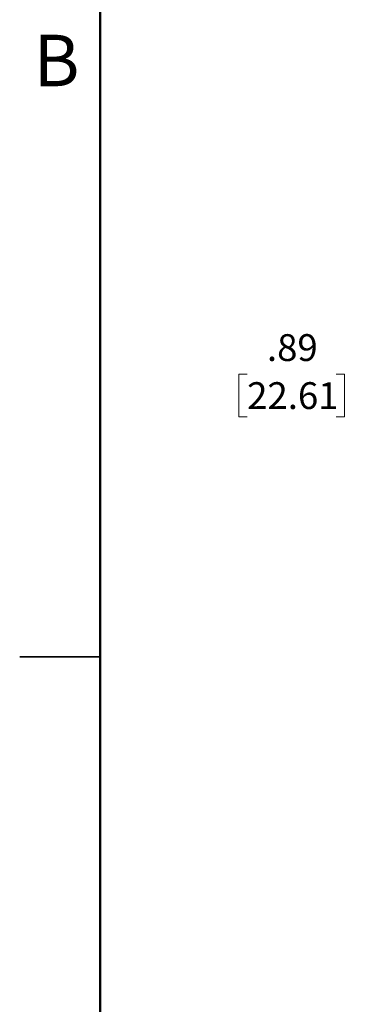
# Model space of a CAD drawing. Units: inches. Extents: x 0.1 to 16.8, y 0.1 to 10.9.
# Drawn here: x 0.1 to 1.6, y 3.9 to 8.4 of the extents above; entities that cross this region are included whole.
import ezdxf

# ---------------------------------------------------------------- set-up
doc = ezdxf.new("R2010")
doc.units = ezdxf.units.IN
doc.header["$MEASUREMENT"] = 0
doc.styles.add('SLDTEXTSTYLE0', font='TXT', dxfattribs={"width": 0.75})
doc.dimstyles.new('SLDDIMSTYLE0', dxfattribs={"dimtxt": 0.125, "dimasz": 0.13, "dimexe": 0, "dimexo": 0.0625, "dimgap": 0.03125, "dimtad": 0, "dimtih": 1, "dimtoh": 1, "dimlfac": 8, "dimrnd": 1e-09, "dimzin": 12, "dimdsep": 46, "dimtxsty": 'SLDTEXTSTYLE0', "dimsah": 1, "dimcen": 0.09, "dimadec": 0, "dimazin": 3, "dimtfac": 1, "dimtmove": 0, "dimatfit": 0, "dimfxl": 0, "dimfrac": 2, "dimtolj": 1, "dimtzin": 12, "dimarcsym": 0})

# ---------------------------------------------------------------- blocks, each defined once
blk = doc.blocks.new('_D_4')
at = {"color": 7, "linetype": 'Continuous', "lineweight": 0}
for p, q in [((1.9992, 7.2386), (1.9992, 7.4886)), ((2.5064, 7.2386), (1.8742, 7.2386)), ((3.6084, 7.1273), (1.8742, 7.1273)), ((1.9992, 6.7911), (1.9992, 7.1273)), ((1.1371, 6.7901), (1.099, 6.7901)), ((1.099, 6.7901), (1.099, 6.5917)), ((1.5527, 6.7901), (1.5908, 6.7901)), ((1.5908, 6.7901), (1.5908, 6.5917)), ((1.7492, 6.7911), (1.9992, 6.7911)), ((1.099, 6.5917), (1.1371, 6.5917)), ((1.5908, 6.5917), (1.5527, 6.5917))]:
    blk.add_line(p, q, dxfattribs=at)
at = {"color": 7, "linetype": 'Continuous', "lineweight": 18}
for points in [[(1.9992, 7.2386), (2.0192, 7.3686), (1.9792, 7.3686)], [(1.9992, 7.1273), (1.9792, 6.9973), (2.0192, 6.9973)]]:
    blk.add_solid(points, dxfattribs=at)
at = {"color": 7, "linetype": 'Continuous', "lineweight": 18, "char_height": 0.125, "attachment_point": 1, "style": 'SLDTEXTSTYLE0'}
for s, insert in [('.89', (1.2294, 6.9767)), ('22.61', (1.1371, 6.7528))]:
    blk.add_mtext(s, dxfattribs=dict(at, insert=insert))

msp = doc.modelspace()

# ---------------------------------------------------------------- linework, layer by layer
at = {"color": 7, "linetype": 'Continuous', "lineweight": 50}
msp.add_line((0.4518, 0.472), (0.4518, 10.472), dxfattribs=at)
at = {"color": 7, "linetype": 'Continuous', "lineweight": 25}
for p, q in [((0.0767, 5.472), (0.4518, 5.472)), ((0.4518, 5.472), (0.0768, 5.472))]:
    msp.add_line(p, q, dxfattribs=at)

# ---------------------------------------------------------------- texts
at = {"color": 7, "linetype": 'Continuous', "lineweight": 0, "insert": (0.2482, 8.3726), "char_height": 0.24, "attachment_point": 2, "style": 'SLDTEXTSTYLE0'}
msp.add_mtext('B', dxfattribs=at)

# ---------------------------------------------------------------- dimensions: what is measured, and where the dimension line sits
at = {"color": 7, "linetype": 'Continuous', "lineweight": 18}
dim = msp.add_linear_dim(base=(1.9992, 7.2386), p1=(3.6584, 7.1273), p2=(2.5564, 7.2386), angle=90, dimstyle='SLDDIMSTYLE0', dxfattribs=at)
dim.commit()
dim.dimension.update_dxf_attribs({"geometry": '_D_4', "text_midpoint": (1.9992, 6.7911), "dimtype": 160})

doc.saveas('drawing.dxf')
